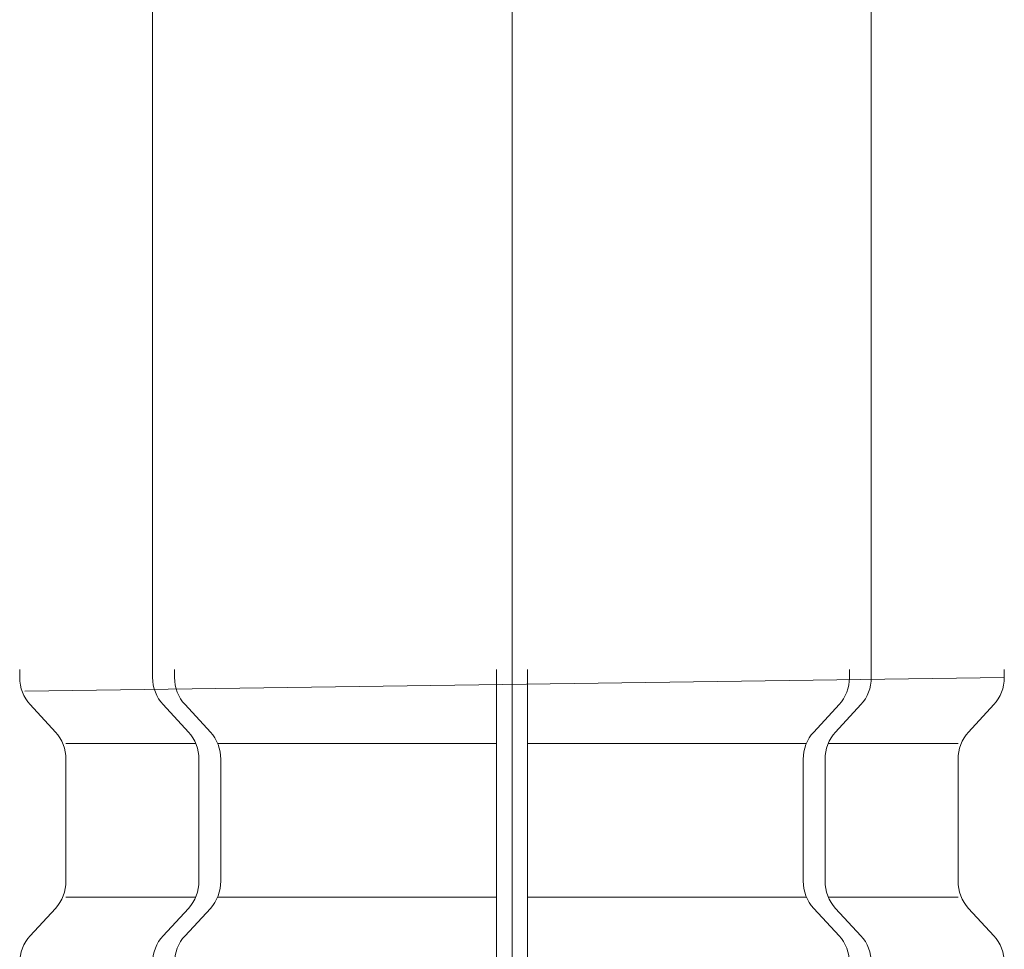
# Model space of a CAD drawing. Units: inches. Extents: x 14534 to 15584, y -5754 to -4269.
# Drawn here: x 14963 to 14976, y -5016 to -5004 of the extents above; entities that cross this region are included whole.
import ezdxf

# ---------------------------------------------------------------- set-up
doc = ezdxf.new("R2010")
doc.units = ezdxf.units.IN
doc.header["$MEASUREMENT"] = 0
doc.layers.add('Layer 1', color=7, linetype='Continuous', lineweight=30)

msp = doc.modelspace()

# ---------------------------------------------------------------- linework, layer by layer
at = {"layer": 'Layer 1', "lineweight": 9}
for points in [[(14969.534, -5064.999), (14969.534, -4997.57)], [(14969.534, -5064.999), (14969.534, -4997.57)], [(14969.534, -5064.999), (14969.534, -4997.57)], [(14969.534, -5064.999), (14969.534, -4997.57)], [(14969.534, -5064.999), (14969.534, -4997.57)], [(14969.534, -5064.999), (14969.534, -4997.57)], [(14969.534, -5064.999), (14969.534, -4997.57)], [(14969.534, -5064.999), (14969.534, -4997.57)], [(14969.534, -5064.999), (14969.534, -4997.57)], [(14969.534, -5064.999), (14969.534, -4997.57)], [(14969.534, -5064.999), (14969.534, -4997.57)], [(14969.534, -5064.999), (14969.534, -4997.57)], [(14969.534, -5064.999), (14969.534, -4997.57)], [(14969.534, -5064.999), (14969.534, -4997.57)], [(14969.534, -5064.999), (14969.534, -4997.57)], [(14969.534, -5064.999), (14969.534, -4997.57)], [(14969.534, -5064.999), (14969.534, -4997.57)], [(14969.534, -5064.999), (14969.534, -4997.57)], [(14969.534, -5064.999), (14969.534, -4997.57)], [(14969.534, -5064.999), (14969.534, -4997.57)], [(14969.534, -5064.999), (14969.534, -4997.57)], [(14963.308, -5012.67), (14963.308, -5012.67)], [(14963.308, -5012.771), (14963.308, -5012.67)], [(14963.308, -5012.771), (14963.308, -5012.67)], [(14963.308, -5012.771), (14963.308, -5012.67)], [(14963.308, -5012.771), (14963.308, -5012.67)], [(14963.308, -5012.771), (14963.308, -5012.67)], [(14963.308, -5012.771), (14963.308, -5012.67)], [(14963.308, -5012.771), (14963.308, -5012.67)], [(14963.308, -5012.771), (14963.308, -5012.67)], [(14963.308, -5012.771), (14963.308, -5012.67)], [(14963.308, -5012.771), (14963.308, -5012.67)], [(14963.308, -5012.771), (14963.308, -5012.67)], [(14963.308, -5012.771), (14963.308, -5012.67)], [(14963.308, -5012.771), (14963.308, -5012.67)], [(14963.308, -5012.771), (14963.308, -5012.67)], [(14963.308, -5012.771), (14963.308, -5012.67)], [(14963.308, -5012.771), (14963.308, -5012.67)], [(14963.308, -5012.771), (14963.308, -5012.67)], [(14963.308, -5012.771), (14963.308, -5012.67)], [(14963.308, -5012.771), (14963.308, -5012.67)], [(14963.308, -5012.771), (14963.308, -5012.67)], [(14963.308, -5012.771), (14963.308, -5012.67)], [(14964.989, -5012.67), (14964.989, -5012.67)], [(14964.989, -5012.771), (14964.989, -5012.67)], [(14964.989, -5012.771), (14964.989, -5012.67)], [(14964.989, -5012.771), (14964.989, -5012.67)], [(14964.989, -5012.771), (14964.989, -5012.67)], [(14964.989, -5012.771), (14964.989, -5012.67)], [(14964.989, -5012.771), (14964.989, -5012.67)], [(14964.989, -5012.771), (14964.989, -5012.67)], [(14964.989, -5012.771), (14964.989, -5012.67)], [(14964.989, -5012.771), (14964.989, -5012.67)], [(14964.989, -5012.771), (14964.989, -5012.67)], [(14964.989, -5012.771), (14964.989, -5012.67)], [(14964.989, -5012.771), (14964.989, -5012.67)], [(14964.989, -5012.771), (14964.989, -5012.67)], [(14964.989, -5012.771), (14964.989, -5012.67)], [(14964.989, -5012.771), (14964.989, -5012.67)], [(14964.989, -5012.771), (14964.989, -5012.67)], [(14964.989, -5012.771), (14964.989, -5012.67)], [(14964.989, -5012.771), (14964.989, -5012.67)], [(14964.989, -5012.771), (14964.989, -5012.67)], [(14964.989, -5012.771), (14964.989, -5012.67)], [(14964.989, -5012.771), (14964.989, -5012.67)], [(14965.266, -5012.67), (14965.266, -5012.67)], [(14965.266, -5012.771), (14965.266, -5012.67)], [(14965.266, -5012.771), (14965.266, -5012.67)], [(14965.266, -5012.771), (14965.266, -5012.67)], [(14965.266, -5012.771), (14965.266, -5012.67)], [(14965.266, -5012.771), (14965.266, -5012.67)], [(14965.266, -5012.771), (14965.266, -5012.67)], [(14965.266, -5012.771), (14965.266, -5012.67)], [(14965.266, -5012.771), (14965.266, -5012.67)], [(14965.266, -5012.771), (14965.266, -5012.67)], [(14965.266, -5012.771), (14965.266, -5012.67)], [(14965.266, -5012.771), (14965.266, -5012.67)], [(14965.266, -5012.771), (14965.266, -5012.67)], [(14965.266, -5012.771), (14965.266, -5012.67)], [(14965.266, -5012.771), (14965.266, -5012.67)], [(14965.266, -5012.771), (14965.266, -5012.67)], [(14965.266, -5012.771), (14965.266, -5012.67)], [(14965.266, -5012.771), (14965.266, -5012.67)], [(14965.266, -5012.771), (14965.266, -5012.67)], [(14965.266, -5012.771), (14965.266, -5012.67)], [(14965.266, -5012.771), (14965.266, -5012.67)], [(14965.266, -5012.771), (14965.266, -5012.67)], [(14969.338, -5012.67), (14969.338, -5012.67)], [(14969.338, -5032.068), (14969.338, -5012.67)], [(14969.338, -5032.068), (14969.338, -5012.67)], [(14969.338, -5032.068), (14969.338, -5012.67)], [(14969.338, -5032.068), (14969.338, -5012.67)], [(14969.338, -5032.068), (14969.338, -5012.67)], [(14969.338, -5032.068), (14969.338, -5012.67)], [(14969.338, -5032.068), (14969.338, -5012.67)], [(14969.338, -5032.068), (14969.338, -5012.67)], [(14969.338, -5032.068), (14969.338, -5012.67)], [(14969.338, -5032.068), (14969.338, -5012.67)], [(14969.338, -5032.068), (14969.338, -5012.67)], [(14969.338, -5032.068), (14969.338, -5012.67)], [(14969.338, -5032.068), (14969.338, -5012.67)], [(14969.338, -5032.068), (14969.338, -5012.67)], [(14969.338, -5032.068), (14969.338, -5012.67)], [(14969.338, -5032.068), (14969.338, -5012.67)], [(14969.338, -5032.068), (14969.338, -5012.67)], [(14969.338, -5032.068), (14969.338, -5012.67)], [(14969.338, -5032.068), (14969.338, -5012.67)], [(14969.338, -5032.068), (14969.338, -5012.67)], [(14969.338, -5032.068), (14969.338, -5012.67)], [(14969.729, -5012.67), (14969.729, -5012.67)], [(14969.729, -5032.068), (14969.729, -5012.67)], [(14969.729, -5032.068), (14969.729, -5012.67)], [(14969.729, -5032.068), (14969.729, -5012.67)], [(14969.729, -5032.068), (14969.729, -5012.67)], [(14969.729, -5032.068), (14969.729, -5012.67)], [(14969.729, -5032.068), (14969.729, -5012.67)], [(14969.729, -5032.068), (14969.729, -5012.67)], [(14969.729, -5032.068), (14969.729, -5012.67)], [(14969.729, -5032.068), (14969.729, -5012.67)], [(14969.729, -5032.068), (14969.729, -5012.67)], [(14969.729, -5032.068), (14969.729, -5012.67)], [(14969.729, -5032.068), (14969.729, -5012.67)], [(14969.729, -5032.068), (14969.729, -5012.67)], [(14969.729, -5032.068), (14969.729, -5012.67)], [(14969.729, -5032.068), (14969.729, -5012.67)], [(14969.729, -5032.068), (14969.729, -5012.67)], [(14969.729, -5032.068), (14969.729, -5012.67)], [(14969.729, -5032.068), (14969.729, -5012.67)], [(14969.729, -5032.068), (14969.729, -5012.67)], [(14969.729, -5032.068), (14969.729, -5012.67)], [(14969.729, -5032.068), (14969.729, -5012.67)], [(14973.801, -5012.67), (14973.801, -5012.67)], [(14973.801, -5012.771), (14973.801, -5012.67)], [(14973.801, -5012.771), (14973.801, -5012.67)], [(14973.801, -5012.771), (14973.801, -5012.67)], [(14973.801, -5012.771), (14973.801, -5012.67)], [(14973.801, -5012.771), (14973.801, -5012.67)], [(14973.801, -5012.771), (14973.801, -5012.67)], [(14973.801, -5012.771), (14973.801, -5012.67)], [(14973.801, -5012.771), (14973.801, -5012.67)], [(14973.801, -5012.771), (14973.801, -5012.67)], [(14973.801, -5012.771), (14973.801, -5012.67)], [(14973.801, -5012.771), (14973.801, -5012.67)], [(14973.801, -5012.771), (14973.801, -5012.67)], [(14973.801, -5012.771), (14973.801, -5012.67)], [(14973.801, -5012.771), (14973.801, -5012.67)], [(14973.801, -5012.771), (14973.801, -5012.67)], [(14973.801, -5012.771), (14973.801, -5012.67)], [(14973.801, -5012.771), (14973.801, -5012.67)], [(14973.801, -5012.771), (14973.801, -5012.67)], [(14973.801, -5012.771), (14973.801, -5012.67)], [(14973.801, -5012.771), (14973.801, -5012.67)], [(14973.801, -5012.771), (14973.801, -5012.67)], [(14974.078, -5012.67), (14974.078, -5012.67)], [(14974.078, -5012.771), (14974.078, -5012.67)], [(14974.078, -5012.771), (14974.078, -5012.67)], [(14974.078, -5012.771), (14974.078, -5012.67)], [(14974.078, -5012.771), (14974.078, -5012.67)], [(14974.078, -5012.771), (14974.078, -5012.67)], [(14974.078, -5012.771), (14974.078, -5012.67)], [(14974.078, -5012.771), (14974.078, -5012.67)], [(14974.078, -5012.771), (14974.078, -5012.67)], [(14974.078, -5012.771), (14974.078, -5012.67)], [(14974.078, -5012.771), (14974.078, -5012.67)], [(14974.078, -5012.771), (14974.078, -5012.67)], [(14974.078, -5012.771), (14974.078, -5012.67)], [(14974.078, -5012.771), (14974.078, -5012.67)], [(14974.078, -5012.771), (14974.078, -5012.67)], [(14974.078, -5012.771), (14974.078, -5012.67)], [(14974.078, -5012.771), (14974.078, -5012.67)], [(14974.078, -5012.771), (14974.078, -5012.67)], [(14974.078, -5012.771), (14974.078, -5012.67)], [(14974.078, -5012.771), (14974.078, -5012.67)], [(14974.078, -5012.771), (14974.078, -5012.67)], [(14974.078, -5012.771), (14974.078, -5012.67)], [(14975.759, -5012.67), (14975.759, -5012.67)], [(14975.759, -5012.771), (14975.759, -5012.67)], [(14975.759, -5012.771), (14975.759, -5012.67)], [(14975.759, -5012.771), (14975.759, -5012.67)], [(14975.759, -5012.771), (14975.759, -5012.67)], [(14975.759, -5012.771), (14975.759, -5012.67)], [(14975.759, -5012.771), (14975.759, -5012.67)], [(14975.759, -5012.771), (14975.759, -5012.67)], [(14975.759, -5012.771), (14975.759, -5012.67)], [(14975.759, -5012.771), (14975.759, -5012.67)], [(14975.759, -5012.771), (14975.759, -5012.67)], [(14975.759, -5012.771), (14975.759, -5012.67)], [(14975.759, -5012.771), (14975.759, -5012.67)], [(14975.759, -5012.771), (14975.759, -5012.67)], [(14975.759, -5012.771), (14975.759, -5012.67)], [(14975.759, -5012.771), (14975.759, -5012.67)], [(14975.759, -5012.771), (14975.759, -5012.67)], [(14975.759, -5012.771), (14975.759, -5012.67)], [(14975.759, -5012.771), (14975.759, -5012.67)], [(14975.759, -5012.771), (14975.759, -5012.67)], [(14975.759, -5012.771), (14975.759, -5012.67)], [(14975.759, -5012.771), (14975.759, -5012.67)], [(14963.308, -5012.771), (14963.308, -5012.771)], [(14964.989, -5012.771), (14964.989, -5012.771)], [(14965.266, -5012.771), (14965.266, -5012.771)], [(14973.801, -5012.771), (14973.801, -5012.771)], [(14974.078, -5012.771), (14974.078, -5012.771)], [(14975.759, -5012.771), (14975.759, -5012.771)], [(14963.44, -5013.114), (14963.44, -5013.114)], [(14963.761, -5013.462), (14963.44, -5013.114)], [(14963.761, -5013.462), (14963.44, -5013.114)], [(14963.761, -5013.462), (14963.44, -5013.114)], [(14963.761, -5013.462), (14963.44, -5013.114)], [(14963.761, -5013.462), (14963.44, -5013.114)], [(14963.761, -5013.462), (14963.44, -5013.114)], [(14963.761, -5013.462), (14963.44, -5013.114)], [(14963.761, -5013.462), (14963.44, -5013.114)], [(14963.761, -5013.462), (14963.44, -5013.114)], [(14963.761, -5013.462), (14963.44, -5013.114)], [(14963.761, -5013.462), (14963.44, -5013.114)], [(14963.761, -5013.462), (14963.44, -5013.114)], [(14963.761, -5013.462), (14963.44, -5013.114)], [(14963.761, -5013.462), (14963.44, -5013.114)], [(14963.761, -5013.462), (14963.44, -5013.114)], [(14963.761, -5013.462), (14963.44, -5013.114)], [(14963.761, -5013.462), (14963.44, -5013.114)], [(14963.761, -5013.462), (14963.44, -5013.114)], [(14963.761, -5013.462), (14963.44, -5013.114)], [(14963.761, -5013.462), (14963.44, -5013.114)], [(14963.761, -5013.462), (14963.44, -5013.114)], [(14965.122, -5013.114), (14965.122, -5013.114)], [(14965.443, -5013.462), (14965.122, -5013.114)], [(14965.443, -5013.462), (14965.122, -5013.114)], [(14965.443, -5013.462), (14965.122, -5013.114)], [(14965.443, -5013.462), (14965.122, -5013.114)], [(14965.443, -5013.462), (14965.122, -5013.114)], [(14965.443, -5013.462), (14965.122, -5013.114)], [(14965.443, -5013.462), (14965.122, -5013.114)], [(14965.443, -5013.462), (14965.122, -5013.114)], [(14965.443, -5013.462), (14965.122, -5013.114)], [(14965.443, -5013.462), (14965.122, -5013.114)], [(14965.443, -5013.462), (14965.122, -5013.114)], [(14965.443, -5013.462), (14965.122, -5013.114)], [(14965.443, -5013.462), (14965.122, -5013.114)], [(14965.443, -5013.462), (14965.122, -5013.114)], [(14965.443, -5013.462), (14965.122, -5013.114)], [(14965.443, -5013.462), (14965.122, -5013.114)], [(14965.443, -5013.462), (14965.122, -5013.114)], [(14965.443, -5013.462), (14965.122, -5013.114)], [(14965.443, -5013.462), (14965.122, -5013.114)], [(14965.443, -5013.462), (14965.122, -5013.114)], [(14965.443, -5013.462), (14965.122, -5013.114)], [(14965.399, -5013.114), (14965.399, -5013.114)], [(14965.719, -5013.462), (14965.399, -5013.114)], [(14965.719, -5013.462), (14965.399, -5013.114)], [(14965.719, -5013.462), (14965.399, -5013.114)], [(14965.719, -5013.462), (14965.399, -5013.114)], [(14965.719, -5013.462), (14965.399, -5013.114)], [(14965.719, -5013.462), (14965.399, -5013.114)], [(14965.719, -5013.462), (14965.399, -5013.114)], [(14965.719, -5013.462), (14965.399, -5013.114)], [(14965.719, -5013.462), (14965.399, -5013.114)], [(14965.719, -5013.462), (14965.399, -5013.114)], [(14965.719, -5013.462), (14965.399, -5013.114)], [(14965.719, -5013.462), (14965.399, -5013.114)], [(14965.719, -5013.462), (14965.399, -5013.114)], [(14965.719, -5013.462), (14965.399, -5013.114)], [(14965.719, -5013.462), (14965.399, -5013.114)], [(14965.719, -5013.462), (14965.399, -5013.114)], [(14965.719, -5013.462), (14965.399, -5013.114)], [(14965.719, -5013.462), (14965.399, -5013.114)], [(14965.719, -5013.462), (14965.399, -5013.114)], [(14965.719, -5013.462), (14965.399, -5013.114)], [(14965.719, -5013.462), (14965.399, -5013.114)], [(14973.349, -5013.462), (14973.67, -5013.114)], [(14973.349, -5013.462), (14973.67, -5013.114)], [(14973.349, -5013.462), (14973.67, -5013.114)], [(14973.349, -5013.462), (14973.67, -5013.114)], [(14973.349, -5013.462), (14973.67, -5013.114)], [(14973.349, -5013.462), (14973.67, -5013.114)], [(14973.349, -5013.462), (14973.67, -5013.114)], [(14973.349, -5013.462), (14973.67, -5013.114)], [(14973.349, -5013.462), (14973.67, -5013.114)], [(14973.349, -5013.462), (14973.67, -5013.114)], [(14973.349, -5013.462), (14973.67, -5013.114)], [(14973.349, -5013.462), (14973.67, -5013.114)], [(14973.349, -5013.462), (14973.67, -5013.114)], [(14973.349, -5013.462), (14973.67, -5013.114)], [(14973.349, -5013.462), (14973.67, -5013.114)], [(14973.349, -5013.462), (14973.67, -5013.114)], [(14973.349, -5013.462), (14973.67, -5013.114)], [(14973.349, -5013.462), (14973.67, -5013.114)], [(14973.349, -5013.462), (14973.67, -5013.114)], [(14973.349, -5013.462), (14973.67, -5013.114)], [(14973.349, -5013.462), (14973.67, -5013.114)], [(14973.626, -5013.462), (14973.947, -5013.114)], [(14973.626, -5013.462), (14973.947, -5013.114)], [(14973.626, -5013.462), (14973.947, -5013.114)], [(14973.626, -5013.462), (14973.947, -5013.114)], [(14973.626, -5013.462), (14973.947, -5013.114)], [(14973.626, -5013.462), (14973.947, -5013.114)], [(14973.626, -5013.462), (14973.947, -5013.114)], [(14973.626, -5013.462), (14973.947, -5013.114)], [(14973.626, -5013.462), (14973.947, -5013.114)], [(14973.626, -5013.462), (14973.947, -5013.114)], [(14973.626, -5013.462), (14973.947, -5013.114)], [(14973.626, -5013.462), (14973.947, -5013.114)], [(14973.626, -5013.462), (14973.947, -5013.114)], [(14973.626, -5013.462), (14973.947, -5013.114)], [(14973.626, -5013.462), (14973.947, -5013.114)], [(14973.626, -5013.462), (14973.947, -5013.114)], [(14973.626, -5013.462), (14973.947, -5013.114)], [(14973.626, -5013.462), (14973.947, -5013.114)], [(14973.626, -5013.462), (14973.947, -5013.114)], [(14973.626, -5013.462), (14973.947, -5013.114)], [(14973.626, -5013.462), (14973.947, -5013.114)], [(14973.67, -5013.114), (14973.67, -5013.114)], [(14973.947, -5013.114), (14973.947, -5013.114)], [(14975.307, -5013.462), (14975.628, -5013.114)], [(14975.307, -5013.462), (14975.628, -5013.114)], [(14975.307, -5013.462), (14975.628, -5013.114)], [(14975.307, -5013.462), (14975.628, -5013.114)], [(14975.307, -5013.462), (14975.628, -5013.114)], [(14975.307, -5013.462), (14975.628, -5013.114)], [(14975.307, -5013.462), (14975.628, -5013.114)], [(14975.307, -5013.462), (14975.628, -5013.114)], [(14975.307, -5013.462), (14975.628, -5013.114)], [(14975.307, -5013.462), (14975.628, -5013.114)], [(14975.307, -5013.462), (14975.628, -5013.114)], [(14975.307, -5013.462), (14975.628, -5013.114)], [(14975.307, -5013.462), (14975.628, -5013.114)], [(14975.307, -5013.462), (14975.628, -5013.114)], [(14975.307, -5013.462), (14975.628, -5013.114)], [(14975.307, -5013.462), (14975.628, -5013.114)], [(14975.307, -5013.462), (14975.628, -5013.114)], [(14975.307, -5013.462), (14975.628, -5013.114)], [(14975.307, -5013.462), (14975.628, -5013.114)], [(14975.307, -5013.462), (14975.628, -5013.114)], [(14975.307, -5013.462), (14975.628, -5013.114)], [(14975.628, -5013.114), (14975.628, -5013.114)], [(14963.761, -5013.462), (14963.761, -5013.462)], [(14965.443, -5013.462), (14965.443, -5013.462)], [(14965.719, -5013.462), (14965.719, -5013.462)], [(14973.349, -5013.462), (14973.349, -5013.462)], [(14973.626, -5013.462), (14973.626, -5013.462)], [(14975.307, -5013.462), (14975.307, -5013.462)], [(14963.892, -5013.604), (14963.892, -5013.604)], [(14963.892, -5013.604), (14965.534, -5013.604)], [(14963.892, -5013.604), (14965.534, -5013.604)], [(14963.892, -5013.604), (14965.534, -5013.604)], [(14963.892, -5013.604), (14965.534, -5013.604)], [(14963.892, -5013.604), (14965.534, -5013.604)], [(14963.892, -5013.604), (14965.534, -5013.604)], [(14963.892, -5013.604), (14965.534, -5013.604)], [(14963.892, -5013.604), (14965.534, -5013.604)], [(14963.892, -5013.604), (14965.534, -5013.604)], [(14963.892, -5013.604), (14965.534, -5013.604)], [(14963.892, -5013.604), (14965.534, -5013.604)], [(14963.892, -5013.604), (14965.534, -5013.604)], [(14963.892, -5013.604), (14965.534, -5013.604)], [(14963.892, -5013.604), (14965.534, -5013.604)], [(14963.892, -5013.604), (14965.534, -5013.604)], [(14963.892, -5013.604), (14965.534, -5013.604)], [(14963.892, -5013.604), (14965.534, -5013.604)], [(14963.892, -5013.604), (14965.534, -5013.604)], [(14963.892, -5013.604), (14965.534, -5013.604)], [(14963.892, -5013.604), (14965.534, -5013.604)], [(14963.892, -5013.604), (14965.534, -5013.604)], [(14965.534, -5013.604), (14965.534, -5013.604)], [(14965.81, -5013.604), (14965.81, -5013.604)], [(14965.81, -5013.604), (14969.338, -5013.604)], [(14965.81, -5013.604), (14969.338, -5013.604)], [(14965.81, -5013.604), (14969.338, -5013.604)], [(14965.81, -5013.604), (14969.338, -5013.604)], [(14965.81, -5013.604), (14969.338, -5013.604)], [(14965.81, -5013.604), (14969.338, -5013.604)], [(14965.81, -5013.604), (14969.338, -5013.604)], [(14965.81, -5013.604), (14969.338, -5013.604)], [(14965.81, -5013.604), (14969.338, -5013.604)], [(14965.81, -5013.604), (14969.338, -5013.604)], [(14965.81, -5013.604), (14969.338, -5013.604)], [(14965.81, -5013.604), (14969.338, -5013.604)], [(14965.81, -5013.604), (14969.338, -5013.604)], [(14965.81, -5013.604), (14969.338, -5013.604)], [(14965.81, -5013.604), (14969.338, -5013.604)], [(14965.81, -5013.604), (14969.338, -5013.604)], [(14965.81, -5013.604), (14969.338, -5013.604)], [(14965.81, -5013.604), (14969.338, -5013.604)], [(14965.81, -5013.604), (14969.338, -5013.604)], [(14965.81, -5013.604), (14969.338, -5013.604)], [(14965.81, -5013.604), (14969.338, -5013.604)], [(14969.338, -5013.604), (14969.338, -5013.604)], [(14969.729, -5013.604), (14969.729, -5013.604)], [(14973.257, -5013.604), (14969.729, -5013.604)], [(14973.257, -5013.604), (14969.729, -5013.604)], [(14973.257, -5013.604), (14969.729, -5013.604)], [(14973.257, -5013.604), (14969.729, -5013.604)], [(14973.257, -5013.604), (14969.729, -5013.604)], [(14973.257, -5013.604), (14969.729, -5013.604)], [(14973.257, -5013.604), (14969.729, -5013.604)], [(14973.257, -5013.604), (14969.729, -5013.604)], [(14973.257, -5013.604), (14969.729, -5013.604)], [(14973.257, -5013.604), (14969.729, -5013.604)], [(14973.257, -5013.604), (14969.729, -5013.604)], [(14973.257, -5013.604), (14969.729, -5013.604)], [(14973.257, -5013.604), (14969.729, -5013.604)], [(14973.257, -5013.604), (14969.729, -5013.604)], [(14973.257, -5013.604), (14969.729, -5013.604)], [(14973.257, -5013.604), (14969.729, -5013.604)], [(14973.257, -5013.604), (14969.729, -5013.604)], [(14973.257, -5013.604), (14969.729, -5013.604)], [(14973.257, -5013.604), (14969.729, -5013.604)], [(14973.257, -5013.604), (14969.729, -5013.604)], [(14973.257, -5013.604), (14969.729, -5013.604)], [(14973.257, -5013.604), (14973.257, -5013.604)], [(14973.534, -5013.604), (14973.534, -5013.604)], [(14975.175, -5013.604), (14973.534, -5013.604)], [(14975.175, -5013.604), (14973.534, -5013.604)], [(14975.175, -5013.604), (14973.534, -5013.604)], [(14975.175, -5013.604), (14973.534, -5013.604)], [(14975.175, -5013.604), (14973.534, -5013.604)], [(14975.175, -5013.604), (14973.534, -5013.604)], [(14975.175, -5013.604), (14973.534, -5013.604)], [(14975.175, -5013.604), (14973.534, -5013.604)], [(14975.175, -5013.604), (14973.534, -5013.604)], [(14975.175, -5013.604), (14973.534, -5013.604)], [(14975.175, -5013.604), (14973.534, -5013.604)], [(14975.175, -5013.604), (14973.534, -5013.604)], [(14975.175, -5013.604), (14973.534, -5013.604)], [(14975.175, -5013.604), (14973.534, -5013.604)], [(14975.175, -5013.604), (14973.534, -5013.604)], [(14975.175, -5013.604), (14973.534, -5013.604)], [(14975.175, -5013.604), (14973.534, -5013.604)], [(14975.175, -5013.604), (14973.534, -5013.604)], [(14975.175, -5013.604), (14973.534, -5013.604)], [(14975.175, -5013.604), (14973.534, -5013.604)], [(14975.175, -5013.604), (14973.534, -5013.604)], [(14975.175, -5013.604), (14975.175, -5013.604)], [(14963.892, -5013.805), (14963.892, -5013.805)], [(14963.892, -5015.345), (14963.892, -5013.805)], [(14963.892, -5015.345), (14963.892, -5013.805)], [(14963.892, -5015.345), (14963.892, -5013.805)], [(14963.892, -5015.345), (14963.892, -5013.805)], [(14963.892, -5015.345), (14963.892, -5013.805)], [(14963.892, -5015.345), (14963.892, -5013.805)], [(14963.892, -5015.345), (14963.892, -5013.805)], [(14963.892, -5015.345), (14963.892, -5013.805)], [(14963.892, -5015.345), (14963.892, -5013.805)], [(14963.892, -5015.345), (14963.892, -5013.805)], [(14963.892, -5015.345), (14963.892, -5013.805)], [(14963.892, -5015.345), (14963.892, -5013.805)], [(14963.892, -5015.345), (14963.892, -5013.805)], [(14963.892, -5015.345), (14963.892, -5013.805)], [(14963.892, -5015.345), (14963.892, -5013.805)], [(14963.892, -5015.345), (14963.892, -5013.805)], [(14963.892, -5015.345), (14963.892, -5013.805)], [(14963.892, -5015.345), (14963.892, -5013.805)], [(14963.892, -5015.345), (14963.892, -5013.805)], [(14963.892, -5015.345), (14963.892, -5013.805)], [(14963.892, -5015.345), (14963.892, -5013.805)], [(14965.575, -5013.805), (14965.575, -5013.805)], [(14965.575, -5015.345), (14965.575, -5013.805)], [(14965.575, -5015.345), (14965.575, -5013.805)], [(14965.575, -5015.345), (14965.575, -5013.805)], [(14965.575, -5015.345), (14965.575, -5013.805)], [(14965.575, -5015.345), (14965.575, -5013.805)], [(14965.575, -5015.345), (14965.575, -5013.805)], [(14965.575, -5015.345), (14965.575, -5013.805)], [(14965.575, -5015.345), (14965.575, -5013.805)], [(14965.575, -5015.345), (14965.575, -5013.805)], [(14965.575, -5015.345), (14965.575, -5013.805)], [(14965.575, -5015.345), (14965.575, -5013.805)], [(14965.575, -5015.345), (14965.575, -5013.805)], [(14965.575, -5015.345), (14965.575, -5013.805)], [(14965.575, -5015.345), (14965.575, -5013.805)], [(14965.575, -5015.345), (14965.575, -5013.805)], [(14965.575, -5015.345), (14965.575, -5013.805)], [(14965.575, -5015.345), (14965.575, -5013.805)], [(14965.575, -5015.345), (14965.575, -5013.805)], [(14965.575, -5015.345), (14965.575, -5013.805)], [(14965.575, -5015.345), (14965.575, -5013.805)], [(14965.575, -5015.345), (14965.575, -5013.805)], [(14965.851, -5013.805), (14965.851, -5013.805)], [(14965.851, -5015.345), (14965.851, -5013.805)], [(14965.851, -5015.345), (14965.851, -5013.805)], [(14965.851, -5015.345), (14965.851, -5013.805)], [(14965.851, -5015.345), (14965.851, -5013.805)], [(14965.851, -5015.345), (14965.851, -5013.805)], [(14965.851, -5015.345), (14965.851, -5013.805)], [(14965.851, -5015.345), (14965.851, -5013.805)], [(14965.851, -5015.345), (14965.851, -5013.805)], [(14965.851, -5015.345), (14965.851, -5013.805)], [(14965.851, -5015.345), (14965.851, -5013.805)], [(14965.851, -5015.345), (14965.851, -5013.805)], [(14965.851, -5015.345), (14965.851, -5013.805)], [(14965.851, -5015.345), (14965.851, -5013.805)], [(14965.851, -5015.345), (14965.851, -5013.805)], [(14965.851, -5015.345), (14965.851, -5013.805)], [(14965.851, -5015.345), (14965.851, -5013.805)], [(14965.851, -5015.345), (14965.851, -5013.805)], [(14965.851, -5015.345), (14965.851, -5013.805)], [(14965.851, -5015.345), (14965.851, -5013.805)], [(14965.851, -5015.345), (14965.851, -5013.805)], [(14965.851, -5015.345), (14965.851, -5013.805)], [(14973.217, -5013.805), (14973.217, -5013.805)], [(14973.217, -5015.345), (14973.217, -5013.805)], [(14973.217, -5015.345), (14973.217, -5013.805)], [(14973.217, -5015.345), (14973.217, -5013.805)], [(14973.217, -5015.345), (14973.217, -5013.805)], [(14973.217, -5015.345), (14973.217, -5013.805)], [(14973.217, -5015.345), (14973.217, -5013.805)], [(14973.217, -5015.345), (14973.217, -5013.805)], [(14973.217, -5015.345), (14973.217, -5013.805)], [(14973.217, -5015.345), (14973.217, -5013.805)], [(14973.217, -5015.345), (14973.217, -5013.805)], [(14973.217, -5015.345), (14973.217, -5013.805)], [(14973.217, -5015.345), (14973.217, -5013.805)], [(14973.217, -5015.345), (14973.217, -5013.805)], [(14973.217, -5015.345), (14973.217, -5013.805)], [(14973.217, -5015.345), (14973.217, -5013.805)], [(14973.217, -5015.345), (14973.217, -5013.805)], [(14973.217, -5015.345), (14973.217, -5013.805)], [(14973.217, -5015.345), (14973.217, -5013.805)], [(14973.217, -5015.345), (14973.217, -5013.805)], [(14973.217, -5015.345), (14973.217, -5013.805)], [(14973.217, -5015.345), (14973.217, -5013.805)], [(14973.493, -5013.805), (14973.493, -5013.805)], [(14973.493, -5015.345), (14973.493, -5013.805)], [(14973.493, -5015.345), (14973.493, -5013.805)], [(14973.493, -5015.345), (14973.493, -5013.805)], [(14973.493, -5015.345), (14973.493, -5013.805)], [(14973.493, -5015.345), (14973.493, -5013.805)], [(14973.493, -5015.345), (14973.493, -5013.805)], [(14973.493, -5015.345), (14973.493, -5013.805)], [(14973.493, -5015.345), (14973.493, -5013.805)], [(14973.493, -5015.345), (14973.493, -5013.805)], [(14973.493, -5015.345), (14973.493, -5013.805)], [(14973.493, -5015.345), (14973.493, -5013.805)], [(14973.493, -5015.345), (14973.493, -5013.805)], [(14973.493, -5015.345), (14973.493, -5013.805)], [(14973.493, -5015.345), (14973.493, -5013.805)], [(14973.493, -5015.345), (14973.493, -5013.805)], [(14973.493, -5015.345), (14973.493, -5013.805)], [(14973.493, -5015.345), (14973.493, -5013.805)], [(14973.493, -5015.345), (14973.493, -5013.805)], [(14973.493, -5015.345), (14973.493, -5013.805)], [(14973.493, -5015.345), (14973.493, -5013.805)], [(14973.493, -5015.345), (14973.493, -5013.805)], [(14975.175, -5013.805), (14975.175, -5013.805)], [(14975.175, -5015.345), (14975.175, -5013.805)], [(14975.175, -5015.345), (14975.175, -5013.805)], [(14975.175, -5015.345), (14975.175, -5013.805)], [(14975.175, -5015.345), (14975.175, -5013.805)], [(14975.175, -5015.345), (14975.175, -5013.805)], [(14975.175, -5015.345), (14975.175, -5013.805)], [(14975.175, -5015.345), (14975.175, -5013.805)], [(14975.175, -5015.345), (14975.175, -5013.805)], [(14975.175, -5015.345), (14975.175, -5013.805)], [(14975.175, -5015.345), (14975.175, -5013.805)], [(14975.175, -5015.345), (14975.175, -5013.805)], [(14975.175, -5015.345), (14975.175, -5013.805)], [(14975.175, -5015.345), (14975.175, -5013.805)], [(14975.175, -5015.345), (14975.175, -5013.805)], [(14975.175, -5015.345), (14975.175, -5013.805)], [(14975.175, -5015.345), (14975.175, -5013.805)], [(14975.175, -5015.345), (14975.175, -5013.805)], [(14975.175, -5015.345), (14975.175, -5013.805)], [(14975.175, -5015.345), (14975.175, -5013.805)], [(14975.175, -5015.345), (14975.175, -5013.805)], [(14975.175, -5015.345), (14975.175, -5013.805)], [(14963.892, -5015.345), (14963.892, -5015.345)], [(14965.575, -5015.345), (14965.575, -5015.345)], [(14965.851, -5015.345), (14965.851, -5015.345)], [(14973.217, -5015.345), (14973.217, -5015.345)], [(14973.493, -5015.345), (14973.493, -5015.345)], [(14975.175, -5015.345), (14975.175, -5015.345)], [(14963.892, -5015.548), (14963.892, -5015.548)], [(14963.892, -5015.548), (14965.534, -5015.548)], [(14963.892, -5015.548), (14965.534, -5015.548)], [(14963.892, -5015.548), (14965.534, -5015.548)], [(14963.892, -5015.548), (14965.534, -5015.548)], [(14963.892, -5015.548), (14965.534, -5015.548)], [(14963.892, -5015.548), (14965.534, -5015.548)], [(14963.892, -5015.548), (14965.534, -5015.548)], [(14963.892, -5015.548), (14965.534, -5015.548)], [(14963.892, -5015.548), (14965.534, -5015.548)], [(14963.892, -5015.548), (14965.534, -5015.548)], [(14963.892, -5015.548), (14965.534, -5015.548)], [(14963.892, -5015.548), (14965.534, -5015.548)], [(14963.892, -5015.548), (14965.534, -5015.548)], [(14963.892, -5015.548), (14965.534, -5015.548)], [(14963.892, -5015.548), (14965.534, -5015.548)], [(14963.892, -5015.548), (14965.534, -5015.548)], [(14963.892, -5015.548), (14965.534, -5015.548)], [(14963.892, -5015.548), (14965.534, -5015.548)], [(14963.892, -5015.548), (14965.534, -5015.548)], [(14963.892, -5015.548), (14965.534, -5015.548)], [(14963.892, -5015.548), (14965.534, -5015.548)], [(14965.534, -5015.548), (14965.534, -5015.548)], [(14965.81, -5015.548), (14965.81, -5015.548)], [(14965.81, -5015.548), (14969.338, -5015.548)], [(14965.81, -5015.548), (14969.338, -5015.548)], [(14965.81, -5015.548), (14969.338, -5015.548)], [(14965.81, -5015.548), (14969.338, -5015.548)], [(14965.81, -5015.548), (14969.338, -5015.548)], [(14965.81, -5015.548), (14969.338, -5015.548)], [(14965.81, -5015.548), (14969.338, -5015.548)], [(14965.81, -5015.548), (14969.338, -5015.548)], [(14965.81, -5015.548), (14969.338, -5015.548)], [(14965.81, -5015.548), (14969.338, -5015.548)], [(14965.81, -5015.548), (14969.338, -5015.548)], [(14965.81, -5015.548), (14969.338, -5015.548)], [(14965.81, -5015.548), (14969.338, -5015.548)], [(14965.81, -5015.548), (14969.338, -5015.548)], [(14965.81, -5015.548), (14969.338, -5015.548)], [(14965.81, -5015.548), (14969.338, -5015.548)], [(14965.81, -5015.548), (14969.338, -5015.548)], [(14965.81, -5015.548), (14969.338, -5015.548)], [(14965.81, -5015.548), (14969.338, -5015.548)], [(14965.81, -5015.548), (14969.338, -5015.548)], [(14965.81, -5015.548), (14969.338, -5015.548)], [(14969.338, -5015.548), (14969.338, -5015.548)], [(14969.729, -5015.548), (14969.729, -5015.548)], [(14973.257, -5015.548), (14969.729, -5015.548)], [(14973.257, -5015.548), (14969.729, -5015.548)], [(14973.257, -5015.548), (14969.729, -5015.548)], [(14973.257, -5015.548), (14969.729, -5015.548)], [(14973.257, -5015.548), (14969.729, -5015.548)], [(14973.257, -5015.548), (14969.729, -5015.548)], [(14973.257, -5015.548), (14969.729, -5015.548)], [(14973.257, -5015.548), (14969.729, -5015.548)], [(14973.257, -5015.548), (14969.729, -5015.548)], [(14973.257, -5015.548), (14969.729, -5015.548)], [(14973.257, -5015.548), (14969.729, -5015.548)], [(14973.257, -5015.548), (14969.729, -5015.548)], [(14973.257, -5015.548), (14969.729, -5015.548)], [(14973.257, -5015.548), (14969.729, -5015.548)], [(14973.257, -5015.548), (14969.729, -5015.548)], [(14973.257, -5015.548), (14969.729, -5015.548)], [(14973.257, -5015.548), (14969.729, -5015.548)], [(14973.257, -5015.548), (14969.729, -5015.548)], [(14973.257, -5015.548), (14969.729, -5015.548)], [(14973.257, -5015.548), (14969.729, -5015.548)], [(14973.257, -5015.548), (14969.729, -5015.548)], [(14973.257, -5015.548), (14973.257, -5015.548)], [(14973.534, -5015.548), (14973.534, -5015.548)], [(14975.175, -5015.548), (14973.534, -5015.548)], [(14975.175, -5015.548), (14973.534, -5015.548)], [(14975.175, -5015.548), (14973.534, -5015.548)], [(14975.175, -5015.548), (14973.534, -5015.548)], [(14975.175, -5015.548), (14973.534, -5015.548)], [(14975.175, -5015.548), (14973.534, -5015.548)], [(14975.175, -5015.548), (14973.534, -5015.548)], [(14975.175, -5015.548), (14973.534, -5015.548)], [(14975.175, -5015.548), (14973.534, -5015.548)], [(14975.175, -5015.548), (14973.534, -5015.548)], [(14975.175, -5015.548), (14973.534, -5015.548)], [(14975.175, -5015.548), (14973.534, -5015.548)], [(14975.175, -5015.548), (14973.534, -5015.548)], [(14975.175, -5015.548), (14973.534, -5015.548)], [(14975.175, -5015.548), (14973.534, -5015.548)], [(14975.175, -5015.548), (14973.534, -5015.548)], [(14975.175, -5015.548), (14973.534, -5015.548)], [(14975.175, -5015.548), (14973.534, -5015.548)], [(14975.175, -5015.548), (14973.534, -5015.548)], [(14975.175, -5015.548), (14973.534, -5015.548)], [(14975.175, -5015.548), (14973.534, -5015.548)], [(14975.175, -5015.548), (14975.175, -5015.548)], [(14963.761, -5015.691), (14963.44, -5016.037)], [(14963.761, -5015.691), (14963.44, -5016.037)], [(14963.761, -5015.691), (14963.44, -5016.037)], [(14963.761, -5015.691), (14963.44, -5016.037)], [(14963.761, -5015.691), (14963.44, -5016.037)], [(14963.761, -5015.691), (14963.44, -5016.037)], [(14963.761, -5015.691), (14963.44, -5016.037)], [(14963.761, -5015.691), (14963.44, -5016.037)], [(14963.761, -5015.691), (14963.44, -5016.037)], [(14963.761, -5015.691), (14963.44, -5016.037)], [(14963.761, -5015.691), (14963.44, -5016.037)], [(14963.761, -5015.691), (14963.44, -5016.037)], [(14963.761, -5015.691), (14963.44, -5016.037)], [(14963.761, -5015.691), (14963.44, -5016.037)], [(14963.761, -5015.691), (14963.44, -5016.037)], [(14963.761, -5015.691), (14963.44, -5016.037)], [(14963.761, -5015.691), (14963.44, -5016.037)], [(14963.761, -5015.691), (14963.44, -5016.037)], [(14963.761, -5015.691), (14963.44, -5016.037)], [(14963.761, -5015.691), (14963.44, -5016.037)], [(14963.761, -5015.691), (14963.44, -5016.037)], [(14963.761, -5015.691), (14963.761, -5015.691)], [(14965.443, -5015.691), (14965.122, -5016.037)], [(14965.443, -5015.691), (14965.122, -5016.037)], [(14965.443, -5015.691), (14965.122, -5016.037)], [(14965.443, -5015.691), (14965.122, -5016.037)], [(14965.443, -5015.691), (14965.122, -5016.037)], [(14965.443, -5015.691), (14965.122, -5016.037)], [(14965.443, -5015.691), (14965.122, -5016.037)], [(14965.443, -5015.691), (14965.122, -5016.037)], [(14965.443, -5015.691), (14965.122, -5016.037)], [(14965.443, -5015.691), (14965.122, -5016.037)], [(14965.443, -5015.691), (14965.122, -5016.037)], [(14965.443, -5015.691), (14965.122, -5016.037)], [(14965.443, -5015.691), (14965.122, -5016.037)], [(14965.443, -5015.691), (14965.122, -5016.037)], [(14965.443, -5015.691), (14965.122, -5016.037)], [(14965.443, -5015.691), (14965.122, -5016.037)], [(14965.443, -5015.691), (14965.122, -5016.037)], [(14965.443, -5015.691), (14965.122, -5016.037)], [(14965.443, -5015.691), (14965.122, -5016.037)], [(14965.443, -5015.691), (14965.122, -5016.037)], [(14965.443, -5015.691), (14965.122, -5016.037)], [(14965.719, -5015.691), (14965.399, -5016.037)], [(14965.719, -5015.691), (14965.399, -5016.037)], [(14965.719, -5015.691), (14965.399, -5016.037)], [(14965.719, -5015.691), (14965.399, -5016.037)], [(14965.719, -5015.691), (14965.399, -5016.037)], [(14965.719, -5015.691), (14965.399, -5016.037)], [(14965.719, -5015.691), (14965.399, -5016.037)], [(14965.719, -5015.691), (14965.399, -5016.037)], [(14965.719, -5015.691), (14965.399, -5016.037)], [(14965.719, -5015.691), (14965.399, -5016.037)], [(14965.719, -5015.691), (14965.399, -5016.037)], [(14965.719, -5015.691), (14965.399, -5016.037)], [(14965.719, -5015.691), (14965.399, -5016.037)], [(14965.719, -5015.691), (14965.399, -5016.037)], [(14965.719, -5015.691), (14965.399, -5016.037)], [(14965.719, -5015.691), (14965.399, -5016.037)], [(14965.719, -5015.691), (14965.399, -5016.037)], [(14965.719, -5015.691), (14965.399, -5016.037)], [(14965.719, -5015.691), (14965.399, -5016.037)], [(14965.719, -5015.691), (14965.399, -5016.037)], [(14965.719, -5015.691), (14965.399, -5016.037)], [(14965.443, -5015.691), (14965.443, -5015.691)], [(14965.719, -5015.691), (14965.719, -5015.691)], [(14973.349, -5015.691), (14973.349, -5015.691)], [(14973.349, -5015.691), (14973.67, -5016.037)], [(14973.349, -5015.691), (14973.67, -5016.037)], [(14973.349, -5015.691), (14973.67, -5016.037)], [(14973.349, -5015.691), (14973.67, -5016.037)], [(14973.349, -5015.691), (14973.67, -5016.037)], [(14973.349, -5015.691), (14973.67, -5016.037)], [(14973.349, -5015.691), (14973.67, -5016.037)], [(14973.349, -5015.691), (14973.67, -5016.037)], [(14973.349, -5015.691), (14973.67, -5016.037)], [(14973.349, -5015.691), (14973.67, -5016.037)], [(14973.349, -5015.691), (14973.67, -5016.037)], [(14973.349, -5015.691), (14973.67, -5016.037)], [(14973.349, -5015.691), (14973.67, -5016.037)], [(14973.349, -5015.691), (14973.67, -5016.037)], [(14973.349, -5015.691), (14973.67, -5016.037)], [(14973.349, -5015.691), (14973.67, -5016.037)], [(14973.349, -5015.691), (14973.67, -5016.037)], [(14973.349, -5015.691), (14973.67, -5016.037)], [(14973.349, -5015.691), (14973.67, -5016.037)], [(14973.349, -5015.691), (14973.67, -5016.037)], [(14973.349, -5015.691), (14973.67, -5016.037)], [(14973.626, -5015.691), (14973.626, -5015.691)], [(14973.626, -5015.691), (14973.947, -5016.037)], [(14973.626, -5015.691), (14973.947, -5016.037)], [(14973.626, -5015.691), (14973.947, -5016.037)], [(14973.626, -5015.691), (14973.947, -5016.037)], [(14973.626, -5015.691), (14973.947, -5016.037)], [(14973.626, -5015.691), (14973.947, -5016.037)], [(14973.626, -5015.691), (14973.947, -5016.037)], [(14973.626, -5015.691), (14973.947, -5016.037)], [(14973.626, -5015.691), (14973.947, -5016.037)], [(14973.626, -5015.691), (14973.947, -5016.037)], [(14973.626, -5015.691), (14973.947, -5016.037)], [(14973.626, -5015.691), (14973.947, -5016.037)], [(14973.626, -5015.691), (14973.947, -5016.037)], [(14973.626, -5015.691), (14973.947, -5016.037)], [(14973.626, -5015.691), (14973.947, -5016.037)], [(14973.626, -5015.691), (14973.947, -5016.037)], [(14973.626, -5015.691), (14973.947, -5016.037)], [(14973.626, -5015.691), (14973.947, -5016.037)], [(14973.626, -5015.691), (14973.947, -5016.037)], [(14973.626, -5015.691), (14973.947, -5016.037)], [(14973.626, -5015.691), (14973.947, -5016.037)], [(14975.307, -5015.691), (14975.307, -5015.691)], [(14975.307, -5015.691), (14975.628, -5016.037)], [(14975.307, -5015.691), (14975.628, -5016.037)], [(14975.307, -5015.691), (14975.628, -5016.037)], [(14975.307, -5015.691), (14975.628, -5016.037)], [(14975.307, -5015.691), (14975.628, -5016.037)], [(14975.307, -5015.691), (14975.628, -5016.037)], [(14975.307, -5015.691), (14975.628, -5016.037)], [(14975.307, -5015.691), (14975.628, -5016.037)], [(14975.307, -5015.691), (14975.628, -5016.037)], [(14975.307, -5015.691), (14975.628, -5016.037)], [(14975.307, -5015.691), (14975.628, -5016.037)], [(14975.307, -5015.691), (14975.628, -5016.037)], [(14975.307, -5015.691), (14975.628, -5016.037)], [(14975.307, -5015.691), (14975.628, -5016.037)], [(14975.307, -5015.691), (14975.628, -5016.037)], [(14975.307, -5015.691), (14975.628, -5016.037)], [(14975.307, -5015.691), (14975.628, -5016.037)], [(14975.307, -5015.691), (14975.628, -5016.037)], [(14975.307, -5015.691), (14975.628, -5016.037)], [(14975.307, -5015.691), (14975.628, -5016.037)], [(14975.307, -5015.691), (14975.628, -5016.037)], [(14963.44, -5016.037), (14963.44, -5016.037)], [(14965.122, -5016.037), (14965.122, -5016.037)], [(14965.399, -5016.037), (14965.399, -5016.037)], [(14973.67, -5016.037), (14973.67, -5016.037)], [(14973.947, -5016.037), (14973.947, -5016.037)], [(14975.628, -5016.037), (14975.628, -5016.037)]]:
    msp.add_lwpolyline(points, dxfattribs=at)
at = {"layer": 'Layer 1', "lineweight": 15}
for points in [[(14964.989, -5012.67), (14964.989, -5000.2)], [(14974.078, -5012.67), (14974.078, -5000.2)], [(14963.375, -5012.943), (14975.76, -5012.771)]]:
    msp.add_lwpolyline(points, dxfattribs=at)
at = {"layer": 'Layer 1', "lineweight": 9}
for points in [[(14963.308, -5012.771), (14963.308, -5012.9), (14963.356, -5013.023), (14963.44, -5013.114)], [(14964.989, -5012.771), (14964.989, -5012.9), (14965.037, -5013.023), (14965.122, -5013.114)], [(14965.266, -5012.771), (14965.266, -5012.9), (14965.314, -5013.023), (14965.399, -5013.114)], [(14973.67, -5013.114), (14973.754, -5013.023), (14973.801, -5012.9), (14973.801, -5012.771)], [(14973.947, -5013.114), (14974.03, -5013.023), (14974.078, -5012.9), (14974.078, -5012.771)], [(14975.628, -5013.114), (14975.712, -5013.023), (14975.759, -5012.9), (14975.759, -5012.771)], [(14963.892, -5013.805), (14963.892, -5013.677), (14963.846, -5013.552), (14963.761, -5013.462)], [(14965.575, -5013.805), (14965.575, -5013.677), (14965.527, -5013.552), (14965.443, -5013.462)], [(14965.851, -5013.805), (14965.851, -5013.677), (14965.804, -5013.552), (14965.719, -5013.462)], [(14973.349, -5013.462), (14973.264, -5013.552), (14973.217, -5013.677), (14973.217, -5013.805)], [(14973.626, -5013.462), (14973.541, -5013.552), (14973.493, -5013.677), (14973.493, -5013.805)], [(14975.307, -5013.462), (14975.222, -5013.552), (14975.175, -5013.677), (14975.175, -5013.805)], [(14963.761, -5015.691), (14963.846, -5015.598), (14963.892, -5015.475), (14963.892, -5015.345)], [(14965.443, -5015.691), (14965.527, -5015.598), (14965.575, -5015.475), (14965.575, -5015.345)], [(14965.719, -5015.691), (14965.804, -5015.598), (14965.851, -5015.475), (14965.851, -5015.345)], [(14973.217, -5015.345), (14973.217, -5015.475), (14973.264, -5015.598), (14973.349, -5015.691)], [(14973.493, -5015.345), (14973.493, -5015.475), (14973.541, -5015.598), (14973.626, -5015.691)], [(14975.175, -5015.345), (14975.175, -5015.475), (14975.222, -5015.598), (14975.307, -5015.691)], [(14963.44, -5016.037), (14963.356, -5016.128), (14963.308, -5016.251), (14963.308, -5016.381)], [(14965.122, -5016.037), (14965.037, -5016.128), (14964.989, -5016.251), (14964.989, -5016.381)], [(14965.399, -5016.037), (14965.314, -5016.128), (14965.266, -5016.251), (14965.266, -5016.381)], [(14973.801, -5016.381), (14973.801, -5016.251), (14973.754, -5016.128), (14973.67, -5016.037)], [(14974.078, -5016.381), (14974.078, -5016.251), (14974.03, -5016.128), (14973.947, -5016.037)], [(14975.759, -5016.381), (14975.759, -5016.251), (14975.712, -5016.128), (14975.628, -5016.037)]]:
    msp.add_open_spline(points, degree=3, dxfattribs=at)

doc.saveas('drawing.dxf')
